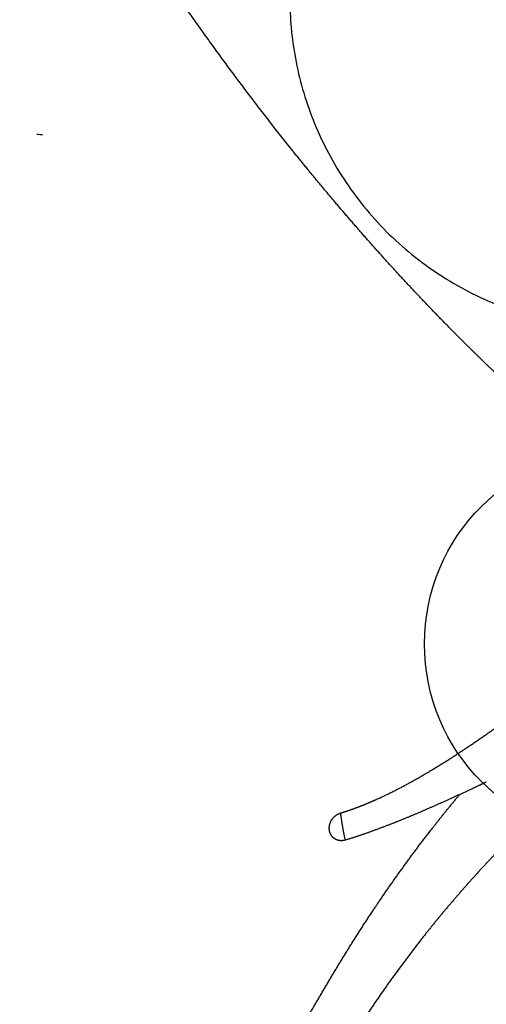
# Model space of a CAD drawing. Units: millimetres. Extents: x 101 to 13111, y 248 to 7479.
# Drawn here: x 2808 to 2935, y 4833 to 5102 of the extents above; entities that cross this region are included whole.
import ezdxf

# ---------------------------------------------------------------- set-up
doc = ezdxf.new("R2010")
doc.units = ezdxf.units.MM
doc.styles.get("Standard").update_dxf_attribs({"font": 'arial.ttf'})
doc.dimstyles.new('WXT10 ISO-25', dxfattribs={"dimscale": 10, "dimtxt": 2.5, "dimasz": 2.5, "dimexe": 1, "dimexo": 1, "dimgap": 1, "dimtad": 1, "dimdec": 0, "dimdsep": 46, "dimtxsty": 'Standard', "dimcen": 2.5, "dimclrd": 142, "dimclre": 142, "dimadec": 0, "dimazin": 0, "dimtfac": 1, "dimtdec": 0, "dimtmove": 0, "dimatfit": 3, "dimfxl": 5, "dimfxlon": 1, "dimarcsym": 0})

# ---------------------------------------------------------------- blocks, each defined once
blk = doc.blocks.new('*D44')
at = {"color": 142, "lineweight": -2, "transparency": 16777216}
for p, q in [((2632.91, 4750.78), (2632.91, 4690.78)), ((3267.91, 4750.78), (3267.91, 4690.78)), ((2657.91, 4700.78), (3242.91, 4700.78))]:
    blk.add_line(p, q, dxfattribs=at)
at = {"color": 142, "transparency": 16777216}
for points in [[(2657.91, 4704.95), (2657.91, 4696.62), (2632.91, 4700.78)], [(3242.91, 4704.95), (3242.91, 4696.62), (3267.91, 4700.78)]]:
    blk.add_solid(points, dxfattribs=at)
at = {"layer": 'Defpoints', "color": 0, "transparency": 16777216}
for p in [(2632.91, 5095.98), (3267.91, 5095.98), (3267.91, 4700.78)]:
    blk.add_point(p, dxfattribs=at)
at = {"color": 0, "transparency": 16777216, "insert": (2950.41, 4723.56), "char_height": 25, "attachment_point": 5}
blk.add_mtext('635', dxfattribs=at)

msp = doc.modelspace()

# ---------------------------------------------------------------- linework, layer by layer
msp.add_circle((2971.17, 4931.7), 53)
for points, weights, degree, knots in [([(3061.51, 5107.72), (3061.51, 5017.72), (2971.51, 5017.72), (2881.51, 5017.72), (2881.51, 5107.72), (2881.51, 5197.72), (2971.51, 5197.72), (3061.51, 5197.72), (3061.51, 5107.72)], [1, 0.707106781187, 1, 0.707106781187, 1, 0.707106781187, 1, 0.707106781187, 1], 2, [0, 0, 0, 141.371669, 141.371669, 282.743339, 282.743339, 424.115008, 424.115008, 565.486678, 565.486678, 565.486678]), ([(2981.74, 4964.38), (2980.51, 4965.59), (2979.27, 4966.79), (2978.04, 4967.99), (2976.74, 4969.25), (2975.43, 4970.5), (2974.12, 4971.75), (2972.8, 4973), (2971.48, 4974.24), (2970.15, 4975.48), (2964.9, 4980.39), (2959.54, 4985.27), (2954.16, 4990.16), (2949.54, 4994.35), (2944.95, 4998.58), (2940.39, 5002.85), (2938.17, 5004.94), (2935.96, 5007.05), (2933.77, 5009.18), (2929.67, 5013.17), (2925.63, 5017.21), (2921.66, 5021.32), (2914, 5029.24), (2906.56, 5037.36), (2899.35, 5045.69), (2892.52, 5053.55), (2885.88, 5061.58), (2879.42, 5069.75), (2868.32, 5083.83), (2857.73, 5098.29), (2847.64, 5113.11), (2845.53, 5116.21), (2843.43, 5119.33), (2841.36, 5122.46), (2839.5, 5125.26), (2837.66, 5128.07), (2835.85, 5130.9), (2832.58, 5135.97), (2829.45, 5141.13), (2826.45, 5146.37), (2823.79, 5151.03), (2821.32, 5155.79), (2819.05, 5160.65), (2817.18, 5164.67), (2815.5, 5168.77), (2813.99, 5172.93)], [1, 0.999995405734, 0.999995405734, 1, 0.999993413379, 0.999993413379, 1, 0.999993939185, 0.999993939185, 1, 1, 1, 1, 0.999977509793, 0.999977509793, 1, 0.999978737765, 0.999978737765, 1, 0.999920815316, 0.999920815316, 1, 0.999756632835, 0.999756632835, 1, 0.999821606713, 0.999821606713, 1, 0.999588942789, 0.999588942789, 1, 0.99998501143, 0.99998501143, 1, 0.999980028197, 0.999980028197, 1, 0.999763713024, 0.999763713024, 1, 0.999430469156, 0.999430469156, 1, 0.99936365117, 0.99936365117, 1], 3, [0, 0, 0, 0, 5.166847, 5.166847, 5.166847, 10.594305, 10.594305, 10.594305, 16.04444, 16.04444, 16.04444, 48.983656, 48.983656, 48.983656, 67.707381, 67.707381, 67.707381, 76.869659, 76.869659, 76.869659, 94.017625, 94.017625, 94.017625, 127.057862, 127.057862, 127.057862, 158.306014, 158.306014, 158.306014, 212.070205, 212.070205, 212.070205, 223.338312, 223.338312, 223.338312, 233.418338, 233.418338, 233.418338, 251.517654, 251.517654, 251.517654, 267.61058, 267.61058, 267.61058, 280.899604, 280.899604, 280.899604, 280.899604]), ([(2895.33, 4885.63), (2896.92, 4886.11), (2898.5, 4886.65), (2900.05, 4887.24), (2901.76, 4887.89), (2903.44, 4888.59), (2905.1, 4889.34), (2908.76, 4891), (2912.34, 4892.83), (2915.83, 4894.82), (2919.64, 4896.99), (2923.37, 4899.27), (2927.04, 4901.67), (2930.85, 4904.17), (2934.62, 4906.75), (2938.33, 4909.4), (2944.19, 4913.58), (2949.93, 4917.88), (2955.62, 4922.2)], [1, 0.999548085033, 0.999548085033, 1, 0.999699690314, 0.999699690314, 1, 0.999303302711, 0.999303302711, 1, 0.999666305931, 0.999666305931, 1, 0.999859294788, 0.999859294788, 1, 1, 1, 1], 3, [0, 0, 0, 0, 4.993961, 4.993961, 4.993961, 10.457231, 10.457231, 10.457231, 22.514747, 22.514747, 22.514747, 35.649565, 35.649565, 35.649565, 49.330578, 49.330578, 49.330578, 71.606891, 71.606891, 71.606891, 71.606891]), ([(2960.57, 4897.53), (2958.49, 4895.49), (2956.4, 4893.46), (2954.33, 4891.43), (2952.24, 4889.39), (2950.15, 4887.34), (2948.07, 4885.28), (2945.73, 4882.97), (2943.42, 4880.63), (2941.12, 4878.28), (2938.65, 4875.75), (2936.23, 4873.19), (2933.84, 4870.6), (2928.41, 4864.72), (2923.22, 4858.65), (2918.25, 4852.38), (2912.27, 4844.83), (2906.63, 4837.01), (2901.36, 4828.95), (2895, 4819.22), (2889.15, 4809.19), (2883.81, 4798.87)], [1, 1, 1, 1, 0.999995956933, 0.999995956933, 1, 0.999974735385, 0.999974735385, 1, 0.999935848909, 0.999935848909, 1, 0.99953936321, 0.99953936321, 1, 0.999317749828, 0.999317749828, 1, 0.999133582257, 0.999133582257, 1], 3, [592.038669, 592.038669, 592.038669, 592.038669, 601.603791, 601.603791, 601.603791, 610.37315, 610.37315, 610.37315, 620.248567, 620.248567, 620.248567, 630.829478, 630.829478, 630.829478, 654.81111, 654.81111, 654.81111, 683.706296, 683.706296, 683.706296, 718.546159, 718.546159, 718.546159, 718.546159]), ([(2935.02, 4894.08), (2933.08, 4893.14), (2931.14, 4892.23), (2925.04, 4889.35), (2918.86, 4886.67), (2913.11, 4884.16), (2907.24, 4881.91), (2904.53, 4880.87), (2901.78, 4879.91), (2899.21, 4879.02), (2896.6, 4878.24)], [1, 0.999989620158, 1, 0.999875780556, 1, 0.999757898081, 1, 0.999871322328, 1, 0.999757555171, 1], 2, [0, 0, 0, 4.302711, 4.302711, 17.778762, 17.778762, 30.335394, 30.335394, 36.148342, 36.148342, 41.601969, 41.601969, 41.601969]), ([(2872.53, 4804.17), (2878, 4814.73), (2883.66, 4825.29), (2889.76, 4835.8), (2894.78, 4844.45), (2900.09, 4853.03), (2905.83, 4861.52), (2910.59, 4868.56), (2915.6, 4875.43), (2920.84, 4882.13), (2923.09, 4884.99), (2925.38, 4887.83), (2927.71, 4890.63)], [1, 1, 1, 1, 1, 1, 1, 0.999590718526, 0.999590718526, 1, 0.999931161246, 0.999931161246, 1], 3, [0, 0, 0, 0, 42.198379, 42.198379, 42.198379, 76.920246, 76.920246, 76.920246, 102.423649, 102.423649, 102.423649, 113.356901, 113.356901, 113.356901, 113.356901]), ([(2892.28, 4880.99), (2892.19, 4881.67), (2892.34, 4882.34), (2892.5, 4883.11), (2892.92, 4883.78), (2893.34, 4884.45), (2893.97, 4884.93), (2894.57, 4885.4), (2895.3, 4885.63)], [1, 0.985620797106, 1, 0.984336851834, 1, 0.984709313469, 1, 0.983542065761, 1], 2, [0, 0, 0, 1.359987, 1.359987, 2.920144, 2.920144, 4.48735, 4.48735, 5.996889, 5.996889, 5.996889]), ([(2895.39, 4884.8), (2895.76, 4882.19), (2896.27, 4879.6), (2896.54, 4878.24), (2896.59, 4878.24)], [1, 0.99967168461, 1, 0.835247564417, 0.855841618865], 2, [0, 0, 0, 5.274166, 5.274166, 6.157739, 6.157739, 6.157739]), ([(2896.59, 4878.24), (2895.88, 4878.02), (2895.15, 4878.1), (2894.44, 4878.18), (2893.82, 4878.55), (2893.21, 4878.93), (2892.82, 4879.52), (2892.69, 4879.72), (2892.59, 4879.93), (2892.4, 4880.33), (2892.32, 4880.76)], [1, 0.980005326091, 1, 0.976486583525, 1, 0.975792560176, 1, 0.997547030137, 1, 0.992278593648, 1], 2, [0, 0, 0, 1.457509, 1.457509, 2.867273, 2.867273, 4.269067, 4.269067, 4.736643, 4.736643, 5.615781, 5.615781, 5.615781])]:
    msp.add_rational_spline(points, weights, degree=degree, knots=knots)
msp.add_open_spline([(2814.16, 5070.48), (2813.64, 5070.5), (2813.11, 5070.53), (2812.59, 5070.56)], degree=3)
msp.add_rational_spline([(2895.32, 4885.63), (2895.28, 4885.63), (2895.39, 4884.8)], [0.855841618865, 0.871859216769, 1], degree=2)
msp.add_open_spline([(2892.32, 4880.76), (2892.31, 4880.79), (2892.31, 4880.83), (2892.3, 4880.86), (2892.29, 4880.9), (2892.29, 4880.95), (2892.28, 4880.99)], degree=3, knots=[0, 0, 0, 0, 0.1030872, 0.1030872, 0.1030872, 0.232761, 0.232761, 0.232761, 0.232761])

# ---------------------------------------------------------------- dimensions: what is measured, and where the dimension line sits
dim = msp.add_linear_dim(base=(3267.91, 4700.78), p1=(2632.91, 5095.98), p2=(3267.91, 5095.98), dimstyle='WXT10 ISO-25')
dim.commit()
dim.dimension.update_dxf_attribs({"geometry": '*D44', "text_midpoint": (2950.41, 4723.56)})

doc.saveas('drawing.dxf')
